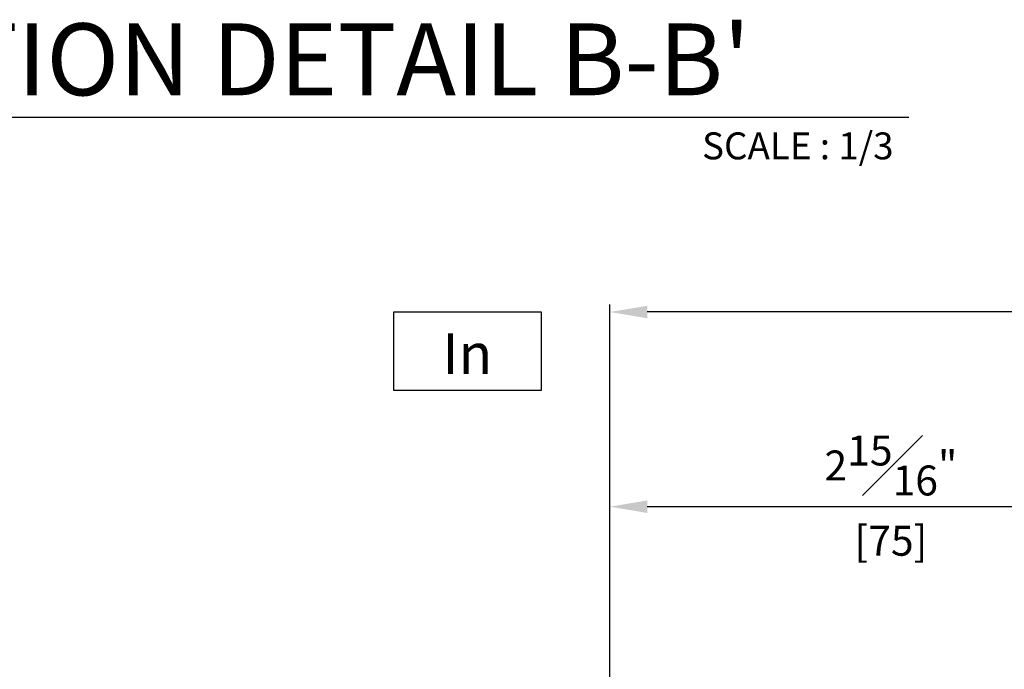
# Model space of a CAD drawing. Units: millimetres. Extents: x 0 to 1933, y 0 to 891.
# Drawn here: x 675 to 806, y 277 to 363 of the extents above; entities that cross this region are included whole.
import ezdxf

# ---------------------------------------------------------------- set-up
doc = ezdxf.new("R2010")
doc.units = ezdxf.units.MM
doc.header["$LTSCALE"] = 0.073313
doc.header["$MEASUREMENT"] = 0
doc.layers.get('0').update_dxf_attribs({"color": 255})
doc.layers.get('DEFPOINTS').update_dxf_attribs({"color": 250})
for name, color, linetype in [('2', 2, 'Continuous'), ('E-FORM', 3, 'Continuous'), ('E-MARK', 1, 'Continuous')]:
    doc.layers.add(name, color=color, linetype=linetype)
doc.styles.add('ROMANS', font='romans.shx', dxfattribs={"width": 0.9})
doc.styles.add('돋움', font='txt')
doc.dimstyles.new('EAGON-inch3(기준)', dxfattribs={"dimtxt": 4, "dimasz": 5, "dimexe": 1, "dimexo": 2, "dimgap": 1.5, "dimtad": 1, "dimdec": 4, "dimlfac": 0.03937, "dimdsep": 46, "dimlunit": 5, "dimtxsty": 'ROMANS', "dimcen": 1, "dimclrd": 5, "dimclre": 5, "dimclrt": 7, "dimazin": 2, "dimtm": 1e-09, "dimtfac": 1, "dimtdec": 4, "dimtix": 1, "dimtmove": 2, "dimatfit": 3, "dimfxl": 0, "dimfrac": 1, "dimtolj": 1, "dimtzin": 0, "dimlwd": -1, "dimlwe": -1, "dimarcsym": 0})

# ---------------------------------------------------------------- blocks, each defined once
blk = doc.blocks.new('*D166')
at = {"color": 5, "transparency": 16777216}
for p, q in [((753.59, 265.77), (753.59, 299.28)), ((823.59, 298.28), (758.59, 298.28)), ((828.59, 265.97), (828.59, 299.28))]:
    blk.add_line(p, q, dxfattribs=at)
for points in [[(758.59, 299.11), (758.59, 297.44), (753.59, 298.28)], [(823.59, 299.11), (823.59, 297.44), (828.59, 298.28)]]:
    blk.add_solid(points, dxfattribs=at)
at = {"layer": 'DEFPOINTS', "color": 0, "transparency": 16777216}
for p in [(753.59, 298.28), (753.59, 263.77), (828.59, 263.97)]:
    blk.add_point(p, dxfattribs=at)
at = {"color": 7, "transparency": 16777216, "char_height": 4, "attachment_point": 5, "style": 'ROMANS'}
for s, insert in [('\\A1;2{\\H1x;\\S15#16;}"', (791.09, 303.78)), ('\\A1;[75]', (791.09, 293.73))]:
    blk.add_mtext(s, dxfattribs=dict(at, insert=insert))
blk = doc.blocks.new('*D167')
at = {"color": 5, "transparency": 16777216}
for p, q in [((753.59, 265.77), (753.59, 325.28)), ((924.59, 265.77), (924.59, 325.28)), ((919.59, 324.28), (758.59, 324.28))]:
    blk.add_line(p, q, dxfattribs=at)
for points in [[(758.59, 325.11), (758.59, 323.44), (753.59, 324.28)], [(919.59, 325.11), (919.59, 323.44), (924.59, 324.28)]]:
    blk.add_solid(points, dxfattribs=at)
at = {"layer": 'DEFPOINTS', "color": 0, "transparency": 16777216}
for p in [(753.59, 324.28), (753.59, 263.77), (924.59, 263.77)]:
    blk.add_point(p, dxfattribs=at)
at = {"color": 7, "transparency": 16777216, "char_height": 4, "attachment_point": 5, "style": 'ROMANS'}
for s, insert in [('\\A1;6{\\H1x;\\S3#4;}"', (839.09, 329.78)), ('\\A1;[171]', (839.09, 319.73))]:
    blk.add_mtext(s, dxfattribs=dict(at, insert=insert))

msp = doc.modelspace()

# ---------------------------------------------------------------- linework, layer by layer
at = {"layer": 'E-FORM', "linetype": 'Continuous'}
msp.add_lwpolyline([(724.72543, 313.86059), (744.49492, 313.86059), (744.49492, 324.27498), (724.72543, 324.27498)], close=True, dxfattribs=at)
at = {"layer": 'E-MARK', "ltscale": 0.1}
msp.add_line((548.52917, 350.27665), (793.46705, 350.27665), dxfattribs=at)

# ---------------------------------------------------------------- texts
at = {"layer": '2', "ltscale": 0.1, "style": '돋움'}
for s, height, p in [("VERTICAL SECTION DETAIL B-B'", 9.6, (581.24597, 353.2193)), ('SCALE : 1/3', 3.6, (765.89653, 344.6637))]:
    msp.add_text(s, height=height, dxfattribs=at).set_placement(p)
at = {"layer": 'E-FORM', "linetype": 'Continuous', "style": '돋움'}
msp.add_text('In', height=5.4, dxfattribs=at).set_placement((731.263, 316.01385))

# ---------------------------------------------------------------- dimensions: what is measured, and where the dimension line sits
for base, p1, picture, middle in [((753.59199, 324.27621), (924.592, 263.77354), '*D167', (839.092, 324.27621)), ((753.59199, 298.27577), (828.59199, 263.97355), '*D166', (791.09199, 298.27577))]:
    dim = msp.add_linear_dim(base=base, p1=p1, p2=(753.59199, 263.77354), angle=180, dimstyle='EAGON-inch3(기준)', override={"dimpost": '"\\X'})
    dim.commit()
    dim.dimension.update_dxf_attribs({"geometry": picture, "text_midpoint": middle})

doc.saveas('drawing.dxf')
